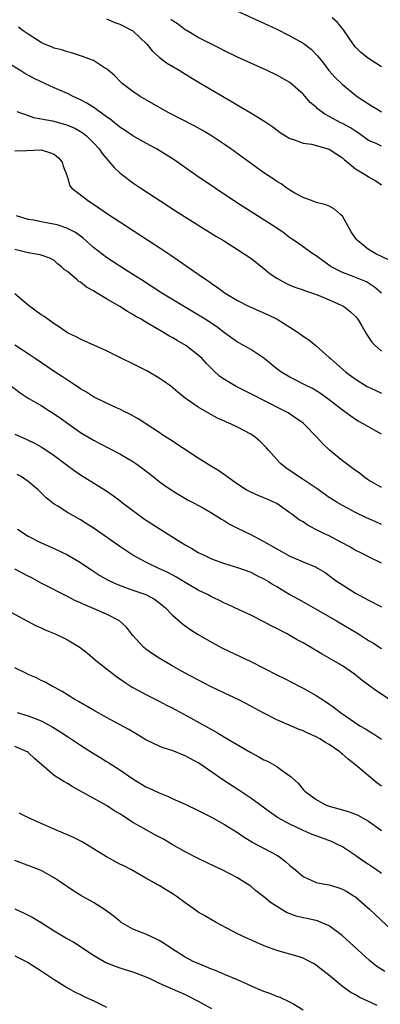
# Model space of a CAD drawing. Units: inches. Extents: x 2631000 to 2634000, y 1464000 to 1467000.
# Drawn here: x 2632488 to 2632543, y 1464134 to 1464285 of the extents above; entities that cross this region are included whole.
import ezdxf

# ---------------------------------------------------------------- set-up
doc = ezdxf.new("R2010")
doc.units = ezdxf.units.IN
doc.header["$MEASUREMENT"] = 0
doc.layers.add('LD26311464_2ft', color=202, linetype='Continuous')

msp = doc.modelspace()

# ---------------------------------------------------------------- linework, layer by layer
at = {"layer": 'LD26311464_2ft'}
for points, elevation in [([(2632521, 1464286.01), (2632525, 1464284.2), (2632527, 1464283.27), (2632529, 1464282.27), (2632531, 1464281.14), (2632532.23, 1464280.23), (2632533.22, 1464279.22), (2632534.1, 1464278.1), (2632534.96, 1464276.96), (2632535.89, 1464275.89), (2632537, 1464274.84), (2632539, 1464273.19), (2632539.25, 1464273), (2632541, 1464271.85), (2632541.54, 1464271.54), (2632542.4, 1464271), (2632543, 1464270.67)], 11114), ([(2632501, 1464284.86), (2632502.27, 1464284.27), (2632503, 1464284.04), (2632505.02, 1464283.02), (2632507.15, 1464281), (2632507.95, 1464279.95), (2632509, 1464279), (2632510.15, 1464278.15), (2632512.07, 1464277), (2632512.64, 1464276.64), (2632513.88, 1464275.88), (2632515.39, 1464275), (2632520.17, 1464272.17), (2632521.44, 1464271.44), (2632523, 1464270.5), (2632524.33, 1464269.67), (2632525.17, 1464269.17), (2632526.36, 1464268.36), (2632527.51, 1464267.51), (2632528.3, 1464267), (2632529, 1464266.59), (2632529.56, 1464266.44), (2632531, 1464265.89), (2632532.3, 1464265.7), (2632535, 1464264.97), (2632536.18, 1464264.18), (2632537, 1464263.66), (2632537.35, 1464263.35), (2632537.81, 1464263), (2632539, 1464261.97), (2632540.66, 1464261), (2632541, 1464260.73), (2632542.12, 1464260.12), (2632543, 1464259.51)], 11118), ([(2632543, 1464265.43), (2632542.19, 1464265.81), (2632541, 1464266.3), (2632539.43, 1464267.43), (2632539, 1464267.7), (2632538.23, 1464268.23), (2632537, 1464268.89), (2632536.75, 1464269), (2632535, 1464269.95), (2632534.3, 1464270.3), (2632533.17, 1464271.17), (2632533, 1464271.34), (2632532.1, 1464272.1), (2632531, 1464273.33), (2632529, 1464275.12), (2632527, 1464276.26), (2632525.42, 1464277), (2632523, 1464278.07), (2632521, 1464279.01), (2632519, 1464279.97), (2632518.33, 1464280.34), (2632517, 1464280.96), (2632515, 1464282), (2632513.28, 1464283), (2632513, 1464283.18), (2632511.97, 1464283.97), (2632511, 1464284.61), (2632510.79, 1464284.79)], 11116), ([(2632543, 1464277.51), (2632541, 1464278.79), (2632539.75, 1464279.75), (2632539, 1464280.53), (2632538.78, 1464280.78), (2632537.17, 1464283.17), (2632537, 1464283.39), (2632536.28, 1464284.27), (2632535.46, 1464285)], 11112), ([(2632544.05, 1464248.05), (2632542.11, 1464249), (2632541, 1464249.65), (2632539.32, 1464251), (2632539.17, 1464251.17), (2632538.36, 1464252.36), (2632537, 1464254.72), (2632536.72, 1464255), (2632535.81, 1464255.81), (2632535, 1464256.25), (2632534.47, 1464256.47), (2632533, 1464256.84), (2632532.53, 1464257), (2632531, 1464257.58), (2632529.73, 1464258.27), (2632529, 1464258.69), (2632528.52, 1464259), (2632527.65, 1464259.65), (2632527, 1464260.01), (2632526.42, 1464260.42), (2632525, 1464261.37), (2632519.99, 1464265), (2632519, 1464265.68), (2632517, 1464267), (2632515.74, 1464267.74), (2632514.46, 1464268.46), (2632510.52, 1464270.52), (2632509.58, 1464271), (2632506.11, 1464273), (2632505, 1464273.77), (2632503.37, 1464275), (2632503.17, 1464275.17), (2632502.19, 1464276.19), (2632501.24, 1464277), (2632501.12, 1464277.12), (2632501, 1464277.23), (2632500.51, 1464277.49), (2632499, 1464278.47), (2632497.16, 1464279.16), (2632497, 1464279.2), (2632495.64, 1464279.64), (2632495, 1464279.79), (2632494.1, 1464280.1), (2632493, 1464280.39), (2632492.58, 1464280.58), (2632491.52, 1464281), (2632491, 1464281.24), (2632489, 1464282.49), (2632488.27, 1464283), (2632487.55, 1464283.55)], 11120), ([(2632543, 1464243), (2632541.93, 1464243.93), (2632541, 1464244.54), (2632540.7, 1464244.7), (2632538.39, 1464245.61), (2632537, 1464246.12), (2632535.31, 1464247), (2632533, 1464248.67), (2632532.47, 1464249), (2632530.43, 1464250.44), (2632529.66, 1464251), (2632529, 1464251.44), (2632528.11, 1464252.12), (2632526.85, 1464253), (2632525.74, 1464253.74), (2632520.84, 1464256.84), (2632517.56, 1464259), (2632514.63, 1464261), (2632511.31, 1464263.31), (2632510.1, 1464264.1), (2632508.6, 1464265), (2632507, 1464265.87), (2632505, 1464266.98), (2632503.81, 1464267.81), (2632503, 1464268.32), (2632502.64, 1464268.64), (2632502.18, 1464269), (2632501.54, 1464269.54), (2632501, 1464269.89), (2632499.45, 1464271), (2632499.2, 1464271.2), (2632497.98, 1464271.98), (2632497, 1464272.5), (2632495.86, 1464273), (2632495, 1464273.43), (2632493, 1464274.29), (2632491, 1464275.21), (2632489.81, 1464275.81), (2632488.51, 1464276.51), (2632487.74, 1464277), (2632486.04, 1464278.04)], 11122), ([(2632487.29, 1464270.71), (2632489, 1464270.08), (2632489.81, 1464269.81), (2632491, 1464269.61), (2632492.72, 1464269.28), (2632494.73, 1464268.73), (2632495, 1464268.64), (2632496.14, 1464268.14), (2632497, 1464267.66), (2632497.4, 1464267.4), (2632497.92, 1464267), (2632499, 1464265.94), (2632499.87, 1464265), (2632500.31, 1464264.31), (2632501.22, 1464263.22), (2632501.45, 1464263), (2632502.14, 1464262.14), (2632503, 1464261.36), (2632504.32, 1464260.32), (2632505, 1464259.83), (2632506.22, 1464259), (2632509.26, 1464257), (2632511.54, 1464255.54), (2632517.69, 1464251.69), (2632518.83, 1464251), (2632521, 1464249.65), (2632522.02, 1464249), (2632523, 1464248.34), (2632525, 1464246.76), (2632525.95, 1464245.95), (2632527, 1464245.26), (2632527.44, 1464245), (2632528.46, 1464244.46), (2632529, 1464244.23), (2632529.87, 1464243.87), (2632531, 1464243.49), (2632531.35, 1464243.35), (2632532.46, 1464243), (2632533.32, 1464242.68), (2632535, 1464241.96), (2632536.84, 1464241.16), (2632537.17, 1464241), (2632538.18, 1464240.18), (2632539, 1464239.42), (2632539.38, 1464239), (2632539.97, 1464238.03), (2632540.71, 1464236.71), (2632541.49, 1464235.49), (2632541.99, 1464235), (2632543, 1464234.16)], 11124), ([(2632487, 1464264.7), (2632488.75, 1464264.75), (2632491, 1464264.87), (2632492.42, 1464264.42), (2632493, 1464264.18), (2632493.63, 1464263.63), (2632494.21, 1464263), (2632494.35, 1464262.35), (2632494.9, 1464261), (2632494.9, 1464260.9), (2632495, 1464260.7), (2632495.37, 1464259.37), (2632495.68, 1464259), (2632498.27, 1464257), (2632499, 1464256.56), (2632501.28, 1464255), (2632503, 1464253.87), (2632509.6, 1464249.6), (2632510.8, 1464248.8), (2632511.99, 1464247.99), (2632515, 1464245.89), (2632516.23, 1464245), (2632516.7, 1464244.7), (2632517, 1464244.47), (2632517.89, 1464243.89), (2632519.08, 1464243), (2632521, 1464241.86), (2632522.64, 1464241), (2632523, 1464240.83), (2632525.68, 1464239.68), (2632527.03, 1464239.03), (2632529, 1464237.82), (2632530.24, 1464237), (2632531, 1464236.45), (2632531.87, 1464235.87), (2632533, 1464234.97), (2632535, 1464233.2), (2632535.19, 1464233), (2632536.14, 1464232.14), (2632537.49, 1464231), (2632539, 1464229.86), (2632540.77, 1464228.77), (2632542.12, 1464228.12), (2632543, 1464227.73)], 11126), ([(2632543, 1464221.47), (2632541, 1464222.58), (2632540.28, 1464223), (2632539.44, 1464223.44), (2632539, 1464223.7), (2632537, 1464225.15), (2632535, 1464226.72), (2632533.67, 1464227.67), (2632532.43, 1464228.43), (2632531.29, 1464229), (2632529.79, 1464229.79), (2632529, 1464230.19), (2632527.58, 1464231), (2632527, 1464231.43), (2632525, 1464233.05), (2632523, 1464234.38), (2632521.93, 1464235), (2632521, 1464235.5), (2632519, 1464236.95), (2632517.83, 1464237.83), (2632516.05, 1464239), (2632509.45, 1464243), (2632506.3, 1464245), (2632505, 1464245.84), (2632503, 1464247.1), (2632501, 1464248.44), (2632499, 1464249.95), (2632497.4, 1464251.4), (2632497, 1464251.66), (2632496.26, 1464252.26), (2632494.93, 1464252.93), (2632493.43, 1464253.43), (2632491, 1464253.87), (2632489.89, 1464254.11), (2632489, 1464254.25), (2632487.22, 1464254.78)], 11128), ([(2632543, 1464213.33), (2632541.93, 1464213.93), (2632541, 1464214.47), (2632540.24, 1464215), (2632539.56, 1464215.56), (2632539, 1464215.95), (2632538.41, 1464216.41), (2632537.56, 1464217), (2632537, 1464217.43), (2632535.05, 1464219.05), (2632534, 1464220), (2632533.11, 1464221), (2632531.18, 1464223), (2632531, 1464223.15), (2632529.92, 1464223.92), (2632528.71, 1464224.71), (2632528.23, 1464225), (2632525, 1464226.64), (2632523.42, 1464227.42), (2632523, 1464227.65), (2632522.08, 1464228.08), (2632520.76, 1464228.76), (2632519, 1464229.8), (2632518.3, 1464230.3), (2632517.26, 1464231.26), (2632516.26, 1464232.26), (2632515.58, 1464233), (2632515, 1464233.55), (2632513.08, 1464235), (2632511.76, 1464235.76), (2632511, 1464236.22), (2632510.49, 1464236.49), (2632509.69, 1464237), (2632507, 1464238.56), (2632506.26, 1464239), (2632505.45, 1464239.45), (2632505, 1464239.73), (2632504.18, 1464240.18), (2632503, 1464240.93), (2632501, 1464242.12), (2632499.21, 1464243.21), (2632499, 1464243.35), (2632497.93, 1464243.93), (2632497, 1464244.65), (2632496.77, 1464244.77), (2632496.48, 1464245), (2632495, 1464246.28), (2632494.56, 1464246.56), (2632494.1, 1464247), (2632493.48, 1464247.48), (2632493, 1464247.98), (2632492.33, 1464248.33), (2632491, 1464248.8), (2632490.86, 1464248.86), (2632489.95, 1464249), (2632489, 1464249.12), (2632487, 1464249.66)], 11130), ([(2632543, 1464207.72), (2632542.09, 1464208.09), (2632540.7, 1464208.7), (2632539, 1464209.52), (2632537.87, 1464210.13), (2632537, 1464210.58), (2632536.32, 1464211), (2632535, 1464211.84), (2632533.14, 1464213.14), (2632531, 1464214.56), (2632530.3, 1464215), (2632528.35, 1464216.35), (2632527.55, 1464217), (2632527, 1464217.59), (2632525.75, 1464219), (2632525.41, 1464219.41), (2632525, 1464219.82), (2632524.39, 1464220.39), (2632523.69, 1464221), (2632523, 1464221.47), (2632521, 1464222.54), (2632520.01, 1464223), (2632519.29, 1464223.29), (2632519, 1464223.45), (2632517.92, 1464223.92), (2632517, 1464224.45), (2632516.64, 1464224.64), (2632515, 1464225.6), (2632513, 1464226.98), (2632511.89, 1464227.89), (2632510.78, 1464228.78), (2632509.64, 1464229.64), (2632509, 1464230.04), (2632507.12, 1464231.12), (2632505.81, 1464231.81), (2632505, 1464232.2), (2632503.32, 1464233), (2632501, 1464234.17), (2632497.69, 1464235.69), (2632497, 1464235.98), (2632496.35, 1464236.35), (2632495, 1464236.95), (2632493.82, 1464237.82), (2632493, 1464238.29), (2632491.43, 1464239.43), (2632491, 1464239.68), (2632490.25, 1464240.25), (2632489, 1464241.14), (2632487, 1464242.9)], 11132), ([(2632543, 1464201.82), (2632541, 1464202.74), (2632540.53, 1464203), (2632539.51, 1464203.51), (2632539, 1464203.74), (2632538.23, 1464204.23), (2632536.79, 1464205), (2632535, 1464205.95), (2632534.28, 1464206.28), (2632532.86, 1464207), (2632531.64, 1464207.64), (2632531, 1464208.08), (2632530.42, 1464208.42), (2632529.26, 1464209.26), (2632529, 1464209.47), (2632527, 1464210.88), (2632526.76, 1464211), (2632525.54, 1464211.54), (2632525, 1464211.79), (2632524.12, 1464212.12), (2632523, 1464212.61), (2632522.31, 1464213), (2632521, 1464213.84), (2632519.35, 1464215), (2632519.16, 1464215.16), (2632519, 1464215.26), (2632517.99, 1464215.99), (2632517, 1464216.56), (2632515, 1464217.81), (2632510.67, 1464220.67), (2632509.45, 1464221.45), (2632509, 1464221.75), (2632505.8, 1464223.8), (2632504.54, 1464224.54), (2632503.55, 1464225), (2632503, 1464225.28), (2632502.5, 1464225.5), (2632501, 1464226.22), (2632499, 1464227.19), (2632497.9, 1464227.9), (2632497, 1464228.39), (2632496.65, 1464228.65), (2632495, 1464229.73), (2632494.24, 1464230.24), (2632493, 1464231.04), (2632490.07, 1464233), (2632489, 1464233.74), (2632487, 1464235.07)], 11134), ([(2632486.23, 1464229), (2632487.79, 1464227.79), (2632489, 1464226.99), (2632491, 1464225.83), (2632492.31, 1464225), (2632493, 1464224.59), (2632493.94, 1464223.94), (2632495.21, 1464223), (2632497, 1464221.75), (2632499, 1464220.56), (2632501.35, 1464219.35), (2632503, 1464218.49), (2632505, 1464217.32), (2632505.48, 1464217), (2632506.36, 1464216.36), (2632508.12, 1464215), (2632509, 1464214.28), (2632509.73, 1464213.73), (2632511, 1464212.88), (2632512.17, 1464212.17), (2632513.43, 1464211.43), (2632514.27, 1464211), (2632515.87, 1464210.13), (2632517, 1464209.49), (2632518.52, 1464208.52), (2632519, 1464208.27), (2632519.77, 1464207.77), (2632521, 1464207.13), (2632523, 1464206.17), (2632525, 1464205.12), (2632527, 1464203.96), (2632529, 1464202.88), (2632531, 1464202.01), (2632533, 1464201.18), (2632533.32, 1464201), (2632534.37, 1464200.37), (2632535, 1464199.94), (2632535.52, 1464199.52), (2632536.22, 1464199), (2632537, 1464198.49), (2632539, 1464197.23), (2632541, 1464196.14), (2632543, 1464195.15)], 11136), ([(2632487, 1464221.47), (2632488.73, 1464220.73), (2632490.06, 1464220.06), (2632491, 1464219.56), (2632491.85, 1464219), (2632493, 1464218.23), (2632495, 1464216.69), (2632495.98, 1464215.98), (2632497, 1464215.28), (2632500.87, 1464212.87), (2632502.06, 1464212.06), (2632503, 1464211.35), (2632503.42, 1464211), (2632505, 1464209.81), (2632506.1, 1464209), (2632506.63, 1464208.63), (2632509, 1464207.09), (2632512.33, 1464205), (2632513, 1464204.6), (2632514.03, 1464204.03), (2632515, 1464203.44), (2632515.87, 1464203), (2632517, 1464202.47), (2632519, 1464201.77), (2632521, 1464201.16), (2632523, 1464200.4), (2632523.92, 1464199.92), (2632525, 1464199.4), (2632525.7, 1464199), (2632526.5, 1464198.5), (2632527, 1464198.22), (2632529, 1464197.03), (2632530.29, 1464196.29), (2632532.62, 1464195), (2632536.12, 1464193), (2632539.47, 1464191), (2632541, 1464190.01), (2632541.64, 1464189.64), (2632543, 1464188.76)], 11138), ([(2632545.9, 1464179.9), (2632542.25, 1464182.25), (2632541, 1464183.18), (2632539.97, 1464183.97), (2632538.86, 1464184.86), (2632537, 1464186.14), (2632535, 1464187.32), (2632533.91, 1464187.91), (2632533, 1464188.47), (2632532.66, 1464188.66), (2632531, 1464189.64), (2632530.12, 1464190.12), (2632529, 1464190.77), (2632528.58, 1464191), (2632527.53, 1464191.53), (2632527, 1464191.83), (2632526.21, 1464192.21), (2632525, 1464192.87), (2632523, 1464193.86), (2632520.6, 1464195), (2632519.51, 1464195.51), (2632519, 1464195.71), (2632518.14, 1464196.14), (2632517, 1464196.66), (2632516.39, 1464197), (2632515, 1464197.69), (2632513, 1464198.85), (2632511.67, 1464199.67), (2632510.35, 1464200.35), (2632508.96, 1464201), (2632507, 1464201.95), (2632505.02, 1464203), (2632503, 1464204.34), (2632499.07, 1464207.07), (2632497.87, 1464207.87), (2632497, 1464208.4), (2632495.93, 1464209), (2632495, 1464209.54), (2632493.53, 1464210.47), (2632493, 1464210.79), (2632491.77, 1464211.77), (2632490.55, 1464213), (2632489, 1464214.25), (2632487.94, 1464215), (2632487.35, 1464215.35)], 11140), ([(2632487.38, 1464207), (2632489, 1464205.94), (2632490.79, 1464205), (2632493, 1464204.04), (2632495, 1464203.08), (2632497, 1464201.9), (2632498.73, 1464200.73), (2632499.94, 1464199.94), (2632501.21, 1464199.21), (2632502.57, 1464198.57), (2632503.89, 1464198.11), (2632505, 1464197.7), (2632507, 1464197), (2632508.31, 1464196.31), (2632509.45, 1464195.45), (2632510.01, 1464195), (2632511, 1464193.91), (2632512.56, 1464192.56), (2632513, 1464192.26), (2632513.73, 1464191.73), (2632515, 1464190.92), (2632517, 1464189.75), (2632518.79, 1464188.79), (2632523, 1464186.78), (2632527, 1464184.75), (2632528.18, 1464184.18), (2632530.52, 1464183), (2632531, 1464182.74), (2632533, 1464181.59), (2632534.58, 1464180.58), (2632535.76, 1464179.76), (2632536.74, 1464179), (2632539, 1464177.44), (2632539.69, 1464177), (2632540.52, 1464176.52), (2632541, 1464176.21), (2632541.78, 1464175.78), (2632542.97, 1464174.97)], 11142), ([(2632543, 1464167.76), (2632542.28, 1464168.28), (2632539.08, 1464171), (2632537.88, 1464171.88), (2632537, 1464172.66), (2632536.8, 1464172.81), (2632536.61, 1464173), (2632535, 1464174.12), (2632534.45, 1464174.45), (2632533.58, 1464175), (2632533, 1464175.32), (2632531.82, 1464175.82), (2632531, 1464176.21), (2632530.42, 1464176.42), (2632527, 1464177.9), (2632525, 1464178.9), (2632522.34, 1464180.35), (2632521.07, 1464181), (2632519, 1464181.97), (2632516.87, 1464183), (2632513.01, 1464185), (2632511, 1464186.12), (2632509, 1464187.31), (2632507.98, 1464187.98), (2632507, 1464188.7), (2632506.64, 1464189), (2632505, 1464190.77), (2632504.8, 1464191), (2632504.01, 1464192.01), (2632502.96, 1464193), (2632501, 1464194.03), (2632498.72, 1464195), (2632497.49, 1464195.49), (2632497, 1464195.75), (2632496.12, 1464196.12), (2632495, 1464196.73), (2632491, 1464198.76), (2632489.55, 1464199.55), (2632489, 1464199.82), (2632487, 1464200.89)], 11144), ([(2632485.16, 1464195), (2632488.93, 1464192.93), (2632490.24, 1464192.24), (2632491, 1464191.93), (2632491.63, 1464191.63), (2632493.14, 1464191), (2632494.41, 1464190.41), (2632495, 1464190.08), (2632496.93, 1464188.93), (2632498.07, 1464188.07), (2632499.28, 1464187), (2632501.82, 1464185), (2632502.5, 1464184.5), (2632503, 1464184.17), (2632503.67, 1464183.67), (2632504.72, 1464183), (2632505, 1464182.83), (2632507, 1464181.75), (2632509, 1464180.77), (2632510.14, 1464180.14), (2632511, 1464179.71), (2632513.82, 1464178.18), (2632517, 1464176.41), (2632517.92, 1464175.92), (2632519, 1464175.26), (2632523, 1464172.89), (2632524.25, 1464172.25), (2632525, 1464171.82), (2632525.57, 1464171.57), (2632526.66, 1464171), (2632527, 1464170.8), (2632527.83, 1464170.17), (2632529.2, 1464169.2), (2632529.37, 1464169), (2632530.24, 1464168.24), (2632531, 1464167.29), (2632531.28, 1464167), (2632533, 1464165.75), (2632534.31, 1464165), (2632535, 1464164.73), (2632537, 1464164.16), (2632537.89, 1464163.89), (2632539, 1464163.5), (2632539.34, 1464163.34), (2632541, 1464162.45), (2632543, 1464161.03)], 11146), ([(2632543, 1464154.45), (2632542.21, 1464155), (2632541, 1464155.83), (2632540.29, 1464156.29), (2632539.25, 1464157), (2632539, 1464157.18), (2632537, 1464158.5), (2632536.05, 1464159), (2632535.33, 1464159.33), (2632533, 1464160.18), (2632532.41, 1464160.41), (2632531, 1464161.03), (2632529, 1464161.96), (2632527.1, 1464163), (2632525.86, 1464163.86), (2632524.33, 1464165), (2632523, 1464165.96), (2632521.17, 1464167.17), (2632518.73, 1464168.73), (2632515.54, 1464171), (2632515, 1464171.35), (2632513, 1464172.43), (2632511, 1464173.2), (2632509.61, 1464173.61), (2632509, 1464173.86), (2632507, 1464174.85), (2632505.67, 1464175.67), (2632504.4, 1464176.4), (2632501, 1464178.24), (2632499, 1464179.36), (2632496.7, 1464180.7), (2632496.16, 1464181), (2632494.22, 1464182.22), (2632493, 1464182.88), (2632492.75, 1464183), (2632491.63, 1464183.63), (2632491, 1464183.92), (2632490.29, 1464184.29), (2632489, 1464184.83), (2632488.66, 1464185), (2632487, 1464185.84)], 11148), ([(2632487.32, 1464179), (2632489, 1464178.52), (2632489.81, 1464178.19), (2632491, 1464177.74), (2632492.78, 1464176.78), (2632494.01, 1464176.01), (2632495, 1464175.33), (2632497, 1464174.02), (2632498.85, 1464172.85), (2632500.1, 1464172.1), (2632501, 1464171.53), (2632501.34, 1464171.34), (2632503, 1464170.28), (2632505, 1464168.9), (2632507, 1464167.7), (2632507.49, 1464167.49), (2632509, 1464166.76), (2632510.27, 1464166.27), (2632511, 1464165.92), (2632513, 1464165.04), (2632515, 1464164.09), (2632515.71, 1464163.71), (2632517, 1464163.06), (2632519, 1464161.94), (2632521, 1464160.71), (2632522, 1464160), (2632523, 1464159.41), (2632523.24, 1464159.24), (2632527, 1464157.24), (2632527.4, 1464157), (2632528.31, 1464156.31), (2632529, 1464155.68), (2632529.39, 1464155.39), (2632529.82, 1464155), (2632531, 1464154.01), (2632533, 1464153.1), (2632533.47, 1464153), (2632535, 1464152.73), (2632536.32, 1464152.32), (2632537, 1464152.07), (2632537.7, 1464151.7), (2632538.82, 1464151), (2632539, 1464150.87), (2632541.16, 1464149), (2632545.44, 1464145)], 11150), ([(2632543.48, 1464139.48), (2632542.28, 1464140.28), (2632541.17, 1464141.17), (2632536.99, 1464144.99), (2632535, 1464146.47), (2632533.77, 1464147), (2632533.22, 1464147.22), (2632531.57, 1464147.57), (2632531, 1464147.67), (2632529.93, 1464147.93), (2632528.49, 1464148.49), (2632527.63, 1464149), (2632526.03, 1464150.03), (2632525, 1464150.9), (2632523.81, 1464151.81), (2632523, 1464152.5), (2632522.28, 1464153), (2632521, 1464153.77), (2632518.63, 1464155), (2632517.5, 1464155.5), (2632515, 1464156.73), (2632513, 1464157.77), (2632511, 1464158.88), (2632509.67, 1464159.67), (2632508.37, 1464160.37), (2632506.66, 1464161.34), (2632505, 1464162.25), (2632503.87, 1464163), (2632503.33, 1464163.33), (2632503, 1464163.55), (2632502.09, 1464164.09), (2632501, 1464164.82), (2632497, 1464167.04), (2632495.72, 1464167.72), (2632495, 1464168.18), (2632494.47, 1464168.47), (2632493, 1464169.41), (2632489.99, 1464171.99), (2632489, 1464172.91), (2632488.87, 1464173), (2632487, 1464173.81)], 11152), ([(2632542.3, 1464134.3), (2632539.57, 1464135.57), (2632539, 1464135.92), (2632538.29, 1464136.29), (2632537, 1464137.24), (2632534.88, 1464139), (2632533.83, 1464139.83), (2632533, 1464140.47), (2632532.67, 1464140.67), (2632532.08, 1464141), (2632531, 1464141.55), (2632530.23, 1464141.77), (2632529, 1464142.16), (2632527, 1464142.72), (2632525.33, 1464143.33), (2632523.91, 1464143.91), (2632523, 1464144.33), (2632522.52, 1464144.52), (2632521, 1464145.25), (2632517.71, 1464147), (2632515.98, 1464147.98), (2632515, 1464148.58), (2632514.37, 1464149), (2632513, 1464149.96), (2632511.62, 1464151), (2632511, 1464151.42), (2632510, 1464152), (2632509, 1464152.62), (2632508.75, 1464152.75), (2632508.35, 1464153), (2632507, 1464153.73), (2632504.77, 1464155), (2632503.61, 1464155.61), (2632503, 1464155.9), (2632500.99, 1464156.99), (2632499, 1464158.24), (2632497.27, 1464159.27), (2632495.93, 1464159.93), (2632495, 1464160.34), (2632493.46, 1464161), (2632491, 1464162.08), (2632488.97, 1464163), (2632487.64, 1464163.64)], 11154), ([(2632531, 1464133.62), (2632529.44, 1464134.56), (2632529, 1464134.85), (2632527.52, 1464135.52), (2632527, 1464135.67), (2632526.08, 1464136.08), (2632525, 1464136.44), (2632523.69, 1464137), (2632521, 1464138.25), (2632519, 1464139.05), (2632517.64, 1464139.64), (2632517, 1464139.87), (2632516.22, 1464140.22), (2632515, 1464140.7), (2632514.32, 1464141), (2632513, 1464141.69), (2632510.88, 1464143), (2632509.76, 1464143.76), (2632509, 1464144.23), (2632508.51, 1464144.51), (2632507, 1464145.18), (2632505, 1464145.98), (2632503.22, 1464147), (2632503, 1464147.16), (2632501.99, 1464147.99), (2632500.84, 1464148.84), (2632499, 1464150.02), (2632497.08, 1464151.08), (2632495.85, 1464151.85), (2632495, 1464152.44), (2632494.23, 1464153), (2632493, 1464153.81), (2632491, 1464154.9), (2632490.76, 1464155), (2632487, 1464156.42)], 11156), ([(2632487, 1464149.08), (2632488.4, 1464148.4), (2632489, 1464148.12), (2632489.73, 1464147.73), (2632491, 1464146.97), (2632493, 1464145.71), (2632495, 1464144.51), (2632495.97, 1464143.97), (2632499, 1464141.97), (2632500.87, 1464140.87), (2632502.3, 1464140.3), (2632503, 1464140.05), (2632503.79, 1464139.79), (2632505, 1464139.45), (2632507, 1464138.67), (2632507.58, 1464138.42), (2632509, 1464137.74), (2632511, 1464136.88), (2632513, 1464135.98), (2632514.99, 1464135), (2632517, 1464133.87)], 11158), ([(2632487, 1464141.9), (2632489, 1464140.87), (2632491, 1464139.62), (2632493, 1464138.3), (2632495, 1464137.02), (2632496.31, 1464136.31), (2632497, 1464136), (2632497.66, 1464135.66), (2632499.12, 1464135), (2632501, 1464134.07)], 11160)]:
    msp.add_lwpolyline(points, dxfattribs=dict(at, elevation=elevation))

doc.saveas('drawing.dxf')
